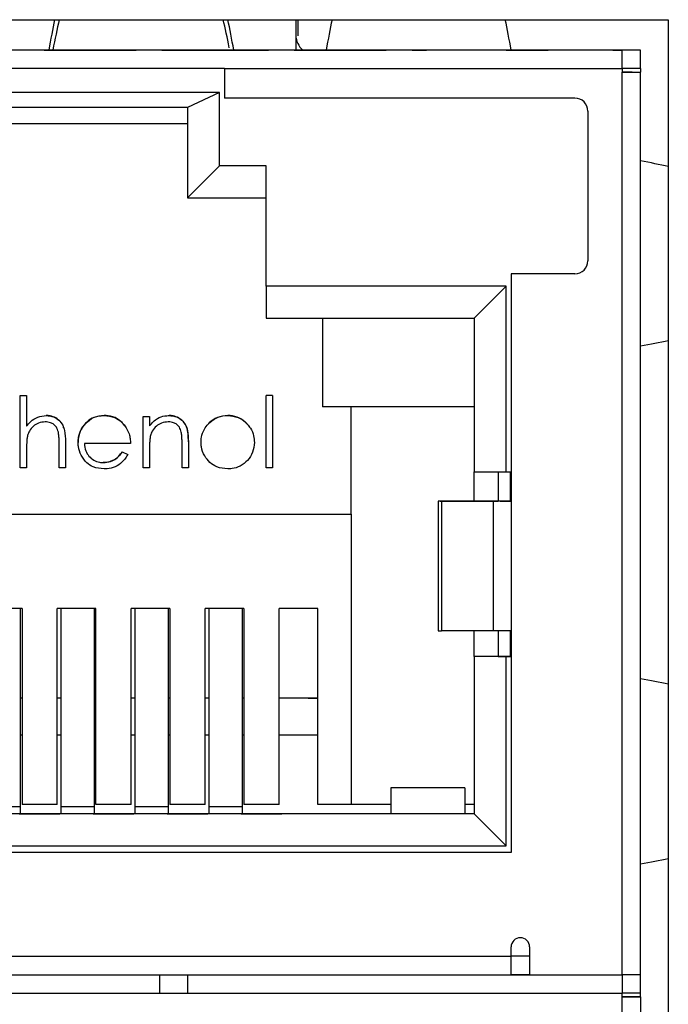
# Model space of a CAD drawing. Units: inches. Extents: x 0.3 to 33.8, y 0.2 to 21.6.
# Drawn here: x 6.4 to 6.5, y 4.5 to 4.7 of the extents above; entities that cross this region are included whole.
import ezdxf

# ---------------------------------------------------------------- set-up
doc = ezdxf.new("R2010")
doc.units = ezdxf.units.IN
doc.header["$MEASUREMENT"] = 0

msp = doc.modelspace()

# ---------------------------------------------------------------- linework, layer by layer
at = {"color": 7, "linetype": 'Continuous', "lineweight": 25}
for p, q in [((6.2722953043, 4.6706547979), (6.4989619614, 4.6706547979)), ((6.4318228437, 4.6706547979), (6.4318228437, 4.6651881544)), ((6.4318228437, 4.6706547979), (6.4318228437, 4.6651881544)), ((6.4322003104, 4.6706547979), (6.4322033904, 4.6677749334)), ((6.4989619614, 4.6706547979), (6.4989619614, 4.3229881331)), ((6.4318227948, 4.6677640313), (6.4318227948, 4.6651881544)), ((6.4318228437, 4.6677640313), (6.4318228437, 4.6651881544)), ((6.4906286532, 4.6651881544), (6.2806286614, 4.6651881544)), ((6.4102300442, 4.6651881544), (6.379479875, 4.6651881544)), ((6.3864433812, 4.6651881544), (6.3887645011, 4.6651881544)), ((6.4030230742, 4.6651881544), (6.4007019054, 4.6651881544)), ((6.4098414309, 4.6651881544), (6.4104531705, 4.6651881544)), ((6.426897785, 4.6651881544), (6.4099865315, 4.6651881544)), ((6.4238409448, 4.6651881544), (6.4259030054, 4.6651881544)), ((6.4550832728, 4.6651881544), (6.4245766652, 4.6651881544)), ((6.4372953049, 4.6651881544), (6.4306286486, 4.6651881544)), ((6.4389620057, 4.6651881544), (6.4306286486, 4.6651881544)), ((6.4315401225, 4.6651881544), (6.4338612912, 4.6651881544)), ((6.4706286354, 4.6651881544), (6.4372953049, 4.6651881544)), ((6.4481198154, 4.6651881544), (6.4457986467, 4.6651881544)), ((6.4906286532, 4.6651881544), (6.4700050159, 4.6651881544)), ((6.4706286354, 4.6651881544), (6.4772953406, 4.6651881544)), ((6.4789580325, 4.6651881544), (6.4766368638, 4.6651881544)), ((6.4889620014, 4.6651881544), (6.4906286532, 4.6651881544)), ((6.4939620058, 4.6651881544), (6.4889620014, 4.6651881544)), ((6.4906286532, 4.6618548018), (6.4906286532, 4.6651881544)), ((6.4939620058, 4.6651881544), (6.4906286532, 4.6651881544)), ((6.4939620058, 4.6618548018), (6.4939620058, 4.6651881544)), ((6.4189619878, 4.6618548018), (6.3522953268, 4.6618548018)), ((6.4189619878, 4.6618548018), (6.4906286532, 4.6618548018)), ((6.4189619878, 4.6618548018), (6.4189619878, 4.6565214767)), ((6.4906286532, 4.6618548018), (6.4906286532, 4.6611881117)), ((6.4939620058, 4.6618548018), (6.4906286532, 4.6618548018)), ((6.4921286448, 4.6611881606), (6.4906286532, 4.6611881606)), ((6.4906286532, 4.4985214775), (6.4906286532, 4.6611881117)), ((6.4906286532, 4.6611881117), (6.4939620058, 4.6611881117)), ((6.4924619654, 4.6611881606), (6.4921286448, 4.6611881606)), ((6.4924619654, 4.6611881606), (6.4939620058, 4.6611881606)), ((6.4939620058, 4.6618548018), (6.4939620058, 4.6611881606)), ((6.4939620058, 4.6611881117), (6.4939620058, 4.6611881606)), ((6.4939620058, 4.4985214775), (6.4939620058, 4.6611881117)), ((6.4180687981, 4.6575342961), (6.3531884676, 4.6575342961)), ((6.4180687981, 4.6575342961), (6.4122953315, 4.6548548249)), ((6.4180687981, 4.6442949468), (6.4180687981, 4.6575342961)), ((6.4821286359, 4.6565214767), (6.4189619878, 4.6565214767)), ((6.4122953315, 4.6548548249), (6.3589619832, 4.6548548249)), ((6.4122953315, 4.6548548249), (6.4122953315, 4.6385214802)), ((6.4844619778, 4.6541881348), (6.4844619778, 4.62718814)), ((6.4122953315, 4.6518547928), (6.3589619832, 4.6518547928)), ((6.4122953315, 4.6385214802), (6.4180687981, 4.6442949468)), ((6.4264619945, 4.6442949468), (6.4180687981, 4.6442949468)), ((6.4264619945, 4.622628326), (6.4264619945, 4.6442949468)), ((6.4122953315, 4.6385214802), (6.4264619945, 4.6385214802)), ((6.4706286354, 4.6248547981), (6.4706286354, 4.5838548006)), ((6.4821286359, 4.6248547981), (6.4706286354, 4.6248547981)), ((6.4697354946, 4.622628326), (6.4264619945, 4.622628326)), ((6.4264619945, 4.622628326), (6.4264619945, 4.6168548105)), ((6.4639619791, 4.6168548105), (6.4697354946, 4.622628326)), ((6.4697354946, 4.5891881257), (6.4697354946, 4.622628326)), ((6.4264619945, 4.6168548105), (6.4639619791, 4.6168548105)), ((6.4366286637, 4.6168548105), (6.4366286637, 4.6008548109)), ((6.4639619791, 4.6168548105), (6.4639619791, 4.5891881257)), ((6.3821429687, 4.6028905696), (6.3832835822, 4.6028905696)), ((6.3821429687, 4.5898548157), (6.3821429687, 4.6028905696)), ((6.3832835822, 4.6028905696), (6.3832835822, 4.5973885554)), ((6.4276051991, 4.6028905696), (6.4264645367, 4.6028905696)), ((6.4264645367, 4.5898548157), (6.4264645367, 4.6028905696)), ((6.4276051991, 4.6028905696), (6.4276051991, 4.5898548157)), ((6.4639619791, 4.6008548109), (6.4366286637, 4.6008548109)), ((6.4417953285, 4.5815214831), (6.4417953285, 4.6008548109)), ((6.4043037527, 4.5898548157), (6.4043037527, 4.5991427907)), ((6.4043037527, 4.5991427907), (6.4054443662, 4.5991427907)), ((6.4054443662, 4.5991427907), (6.4054443662, 4.5974674856)), ((6.3832835822, 4.5932130525), (6.3832835822, 4.5898548157)), ((6.3891496922, 4.5898548157), (6.3891496922, 4.5942238186)), ((6.3902903057, 4.5945980832), (6.3902903057, 4.5898548157)), ((6.4020224768, 4.5942543738), (6.393712195, 4.5942543738)), ((6.4054443662, 4.5932130525), (6.4054443662, 4.5898548157)), ((6.4113104762, 4.5898548157), (6.4113104762, 4.5942238186)), ((6.4124510897, 4.5945980832), (6.4124510897, 4.5898548157)), ((6.4005203342, 4.5927878463), (6.4015336425, 4.5922557213)), ((6.3832835822, 4.5898548157), (6.3821429687, 4.5898548157)), ((6.3902903057, 4.5898548157), (6.3891496922, 4.5898548157)), ((6.4054443662, 4.5898548157), (6.4043037527, 4.5898548157)), ((6.4124510897, 4.5898548157), (6.4113104762, 4.5898548157)), ((6.4276051991, 4.5898548157), (6.4264645367, 4.5898548157)), ((6.4639619791, 4.5838548006), (6.4639619791, 4.5891881501)), ((6.4639619791, 4.5891881257), (6.4697354946, 4.5891881257)), ((6.4682952935, 4.5891881257), (6.4682952935, 4.5838548006)), ((6.4697354946, 4.5891881257), (6.4706286354, 4.5891881257)), ((6.4574482454, 4.5838548006), (6.4574482454, 4.560521479)), ((6.4580587139, 4.5838548006), (6.4574553831, 4.5838548006)), ((6.4578135879, 4.5838548006), (6.4603683939, 4.5838548006)), ((6.4674174058, 4.5838548006), (6.4580587139, 4.5838548006)), ((6.4580587139, 4.5838548006), (6.4580587139, 4.560521479)), ((6.4603683939, 4.5838548006), (6.4636286585, 4.5838548006)), ((6.4612699435, 4.5838548006), (6.460787318, 4.5838548006)), ((6.4636286585, 4.5838548006), (6.4610738524, 4.5838548006)), ((6.4612699435, 4.5838548006), (6.4683101066, 4.5838548006)), ((6.4706286354, 4.5838548006), (6.4674174058, 4.5838548006)), ((6.4674174058, 4.5838548006), (6.4674174058, 4.560521479)), ((6.4686253874, 4.5838548006), (6.4706286354, 4.5838548006)), ((6.4706286354, 4.5838548006), (6.4706286354, 4.560521479)), ((6.3294619862, 4.5815214831), (6.4417953285, 4.5815214831)), ((6.4417953285, 4.5815214831), (6.4417953285, 4.5291881455)), ((6.382461965, 4.5645214728), (6.3754619881, 4.5645214728)), ((6.3821286444, 4.5645214728), (6.3821286444, 4.5287932989)), ((6.382461965, 4.5645214728), (6.382461965, 4.5291881455)), ((6.3957953265, 4.5645214728), (6.3887953007, 4.5645214728)), ((6.3887953007, 4.5291881455), (6.3887953007, 4.5645214728)), ((6.3894619908, 4.5645214728), (6.3894619908, 4.5287932989)), ((6.3954620059, 4.5645214728), (6.3954620059, 4.5287932989)), ((6.3957953265, 4.5291881455), (6.3957953265, 4.5645214728)), ((6.4091286392, 4.5645214728), (6.4021286623, 4.5645214728)), ((6.4021286623, 4.5291881455), (6.4021286623, 4.5645214728)), ((6.4027953035, 4.5645214728), (6.4027953035, 4.5287932989)), ((6.4087953186, 4.5645214728), (6.4087953186, 4.5287932989)), ((6.4091286392, 4.5645214728), (6.4091286392, 4.5291881455)), ((6.4224620007, 4.5645214728), (6.4154619749, 4.5645214728)), ((6.4154619749, 4.5291881455), (6.4154619749, 4.5645214728)), ((6.416128665, 4.5645214728), (6.416128665, 4.5287932989)), ((6.4221286312, 4.5645214728), (6.4221286312, 4.5287932989)), ((6.4224620007, 4.5645214728), (6.4224620007, 4.5291881455)), ((6.4357953133, 4.5645214728), (6.4287953364, 4.5645214728)), ((6.4287953364, 4.5291881455), (6.4287953364, 4.5645214728)), ((6.4357953133, 4.5291881455), (6.4357953133, 4.5645214728)), ((6.4574482454, 4.560521479), (6.4580587139, 4.560521479)), ((6.4674174058, 4.560521479), (6.4580587139, 4.560521479)), ((6.4639619791, 4.5558547952), (6.4639619791, 4.560521479)), ((6.4706286354, 4.560521479), (6.4674174058, 4.560521479)), ((6.4682952935, 4.560521479), (6.4682952935, 4.5558547952)), ((6.4706286354, 4.560521479), (6.4706286354, 4.5205214678)), ((6.4697354946, 4.5558547952), (6.4639619791, 4.5558547952)), ((6.4682952935, 4.5558547952), (6.4639619791, 4.5558547952)), ((6.4639619791, 4.5558547952), (6.4639619791, 4.5275214692)), ((6.4682952935, 4.5558547952), (6.4704885703, 4.5558547952)), ((6.4697354946, 4.5217479536), (6.4697354946, 4.5558547952)), ((6.4706286354, 4.5558547952), (6.4697354946, 4.5558547952)), ((6.4704885703, 4.5558547952), (6.4706286354, 4.5558547952)), ((6.382461965, 4.5483548129), (6.3821286444, 4.5483548129)), ((6.3894619908, 4.5483548129), (6.3887953007, 4.5483548129)), ((6.3957953265, 4.5483548129), (6.3954620059, 4.5483548129)), ((6.4027953035, 4.5483548129), (6.4021286623, 4.5483548129)), ((6.4091286392, 4.5483548129), (6.4087953186, 4.5483548129)), ((6.416128665, 4.5483548129), (6.4154619749, 4.5483548129)), ((6.4224620007, 4.5483548129), (6.4221286312, 4.5483548129)), ((6.4357953133, 4.5483548129), (6.4287953364, 4.5483548129)), ((6.434028636, 4.5483548129), (6.4287953364, 4.5483548129)), ((6.434028636, 4.5483548129), (6.4357953133, 4.5483548129)), ((6.382461965, 4.5416881566), (6.3821286444, 4.5416881566)), ((6.3894619908, 4.5416881566), (6.3887953007, 4.5416881566)), ((6.3957953265, 4.5416881566), (6.3954620059, 4.5416881566)), ((6.4027953035, 4.5416881566), (6.4021286623, 4.5416881566)), ((6.4091286392, 4.5416881566), (6.4087953186, 4.5416881566)), ((6.416128665, 4.5416881566), (6.4154619749, 4.5416881566)), ((6.4224620007, 4.5416881566), (6.4221286312, 4.5416881566)), ((6.4357953133, 4.5416881566), (6.4287953364, 4.5416881566)), ((6.4622953272, 4.532188153), (6.4489619657, 4.532188153)), ((6.4489619657, 4.532188153), (6.4489619657, 4.5275214692)), ((6.4622953272, 4.532188153), (6.4622953272, 4.5275214692)), ((6.3887953007, 4.5291881455), (6.382461965, 4.5291881455)), ((6.4021286623, 4.5291881455), (6.3957953265, 4.5291881455)), ((6.4154619749, 4.5291881455), (6.4091286392, 4.5291881455)), ((6.4287953364, 4.5291881455), (6.4224620007, 4.5291881455)), ((6.4417953285, 4.5291881455), (6.4357953133, 4.5291881455)), ((6.4489619657, 4.5291881455), (6.4417953285, 4.5291881455)), ((6.4639619791, 4.5291881455), (6.4622953272, 4.5291881455)), ((6.4639619791, 4.5275214692), (6.3072953356, 4.5275214692)), ((6.3821286444, 4.5287932989), (6.3761286293, 4.5287932989)), ((6.3819619841, 4.5275214692), (6.3892953305, 4.5275214692)), ((6.3821286444, 4.5287932989), (6.3821286444, 4.5275214692)), ((6.3899619717, 4.5275214692), (6.3892953305, 4.5275214692)), ((6.3954620059, 4.5287932989), (6.3894619908, 4.5287932989)), ((6.3894619908, 4.5287932989), (6.3894619908, 4.5275214692)), ((6.3946286556, 4.5275214692), (6.3899619717, 4.5275214692)), ((6.3952952968, 4.5275214692), (6.3946286556, 4.5275214692)), ((6.3952952968, 4.5275214692), (6.4026286432, 4.5275214692)), ((6.3954620059, 4.5287932989), (6.3954620059, 4.5275214692)), ((6.4032953332, 4.5275214692), (6.4026286432, 4.5275214692)), ((6.4087953186, 4.5287932989), (6.4027953035, 4.5287932989)), ((6.4027953035, 4.5287932989), (6.4027953035, 4.5275214692)), ((6.4079619682, 4.5275214692), (6.4032953332, 4.5275214692)), ((6.4086286583, 4.5275214692), (6.4079619682, 4.5275214692)), ((6.4086286583, 4.5275214692), (6.4159620047, 4.5275214692)), ((6.4087953186, 4.5287932989), (6.4087953186, 4.5275214692)), ((6.4166286459, 4.5275214692), (6.4159620047, 4.5275214692)), ((6.4221286312, 4.5287932989), (6.416128665, 4.5287932989)), ((6.416128665, 4.5287932989), (6.416128665, 4.5275214692)), ((6.4212953297, 4.5275214692), (6.4166286459, 4.5275214692)), ((6.4219619709, 4.5275214692), (6.4212953297, 4.5275214692)), ((6.4219619709, 4.5275214692), (6.4292953173, 4.5275214692)), ((6.4221286312, 4.5287932989), (6.4221286312, 4.5275214692)), ((6.4299620074, 4.5275214692), (6.4292953173, 4.5275214692)), ((6.4346286424, 4.5275214692), (6.4299620074, 4.5275214692)), ((6.4352953325, 4.5275214692), (6.4346286424, 4.5275214692)), ((6.4472953138, 4.5275214692), (6.4352953325, 4.5275214692)), ((6.4639619791, 4.5275214692), (6.4472953138, 4.5275214692)), ((6.4639619791, 4.5275214692), (6.4697354946, 4.5217479536)), ((6.4706286354, 4.5205214678), (6.3006286304, 4.5205214678)), ((6.30152182, 4.5217479536), (6.4697354946, 4.5217479536)), ((6.4706286354, 4.5018548057), (6.4706286354, 4.5035214575)), ((6.473961988, 4.5035214575), (6.473961988, 4.4985214775)), ((6.3006286304, 4.5018548057), (6.4706286354, 4.5018548057)), ((6.473961988, 4.5018548057), (6.4706286354, 4.5018548057)), ((6.4706286354, 4.4985214775), (6.4706286354, 4.5018548057)), ((6.3006286304, 4.4985214775), (6.4706286354, 4.4985214775)), ((6.407295327, 4.4951881493), (6.407295327, 4.4985214775)), ((6.4122953315, 4.4985214775), (6.473961988, 4.4985214775)), ((6.4122953315, 4.4985214775), (6.4122953315, 4.4951881249)), ((6.473961988, 4.4985214775), (6.4706286354, 4.4985214775)), ((6.473961988, 4.4985214775), (6.4906286532, 4.4985214775)), ((6.4906286532, 4.4985214775), (6.4906286532, 4.4951881249)), ((6.493945286, 4.4985214775), (6.4906286532, 4.4985214775)), ((6.4939620058, 4.4985214775), (6.493945286, 4.4985214775)), ((6.4939620058, 4.4951881249), (6.4939620058, 4.4985214775)), ((6.3589619832, 4.4951881249), (6.4122953315, 4.4951881249)), ((6.4122953315, 4.4951881249), (6.4906286532, 4.4951881249)), ((6.4906286532, 4.4945214593), (6.4906286532, 4.4951881249)), ((6.4939620058, 4.4951881249), (6.4906286532, 4.4951881249)), ((6.4906286532, 4.4945214837), (6.4939620058, 4.4945214837)), ((6.4906286532, 4.3358548066), (6.4906286532, 4.4945214593)), ((6.4939620058, 4.4945214593), (6.4906286532, 4.4945214593)), ((6.4939620058, 4.4945214837), (6.4939620058, 4.4951881249)), ((6.4939620058, 4.4945214837), (6.4939620058, 4.4945214593)), ((6.4939620058, 4.4945214593), (6.4939620058, 4.3358548066))]:
    msp.add_line(p, q, dxfattribs=at)
at = {"color": 8, "linetype": 'Continuous', "lineweight": 25}
for p, q in [((6.4704885703, 4.5838548006), (6.4704885703, 4.5891881257)), ((6.4704885703, 4.5558547952), (6.4704885703, 4.560521479))]:
    msp.add_line(p, q, dxfattribs=at)
msp.add_arc((6.4353204822, 4.6678611517), 0.0034978865939195, 180.9614620962, 229.833647099, dxfattribs=at)
at = {"color": 7, "linetype": 'Continuous', "lineweight": 25}
for centre, radius, start, end in [((6.4821286509, 4.6541881343), 0.0023333333333335, 0, 90), ((6.4821286509, 4.6271881343), 0.0023333333333335, 270, 0), ((6.4821286509, 4.6271881344), 0.0023333333333335, 270, 0), ((6.4722953176, 4.5035214676), 0.0016666666666669, 0, 180)]:
    msp.add_arc(centre, radius, start, end, dxfattribs=at)
for centre, major_axis, ratio, start_param, end_param in [((6.3951999938, 4.5458785994), (6.683773534632564e-10, 0.1399999999999997), 0.1079466037, 0.4706833872083224, 0.5505996011181582), ((6.3951999938, 4.5458785994), (6.523501738797677e-10, 0.1366428716701709), 0.1079466037, 0.4198365247184271, 0.509171348079079), ((6.4127196466, 4.5458785994), (-6.52349285701348e-10, 0.1366428716701709), 0.1079464289, 5.780236359736312, 5.863348782461276), ((6.4127196466, 4.5458785994), (-6.683782416416761e-10, 0.1399999999999997), 0.1079464289, 5.732585706061449, 5.812501919971318), ((6.4452021579, 4.5458785994), (6.683773534632564e-10, 0.1399999999999997), 0.1079465163, 0.4706833872083107, 0.5505996011182153), ((6.4627218106, 4.5458785994), (-6.683782416416761e-10, 0.1399999999999997), 0.1079465163, 5.73258570606145, 5.81250191997136), ((6.3480674782, 4.6371653027), (0.1666931224207477, 0), 0.0995003415, 0.4388912995201182, 0.504889132384667), ((6.3480674782, 4.61987764), (0.1666931224207477, 0), 0.0995004289, 5.77829617479494, 5.84429400765954), ((6.3480674782, 4.5438319694), (0.1666931224207477, 0), 0.0995003415, 0.4388912995201388, 0.5048891323847365), ((6.3480674782, 4.5265443067), (0.1666931224207477, 0), 0.0995004289, 5.778296174794962, 5.844294007659562)]:
    msp.add_ellipse(centre, major_axis=major_axis, ratio=ratio, start_param=start_param, end_param=end_param, dxfattribs=at)
for points, knots in [([(6.388764501092808, 4.665188154373628), (6.38904418498106, 4.665188154373628), (6.389887671259297, 4.665188154373628), (6.391633450082298, 4.665188154373628), (6.393886108188317, 4.665188154373628), (6.39537342180833, 4.665188154373628), (6.39595597357186, 4.665188154373628)], [0, 0, 0, 0, 0.1573830498998648, 0.4746445848127462, 0.7942285208179437, 1, 1, 1, 1]), ([(6.389122021407148, 4.665188154373628), (6.389041086384815, 4.665188154373628), (6.388879343655325, 4.665188154373628), (6.388789268226231, 4.665188154373628), (6.388774211250889, 4.665188154373628), (6.388764501092808, 4.665188154373628)], [0, 0, 0, 0, 0.262354717629788, 0.5242967370649849, 0.9999999999999999, 0.9999999999999999, 0.9999999999999999, 0.9999999999999999]), ([(6.395546631633947, 4.665188154373628), (6.39509987096936, 4.665188154373628), (6.393967748021091, 4.665188154373628), (6.392236486842774, 4.665188154373628), (6.390515917122654, 4.665188154373628), (6.389511230871458, 4.665188154373628), (6.389197170606923, 4.665188154373628), (6.389122021407148, 4.665188154373628)], [0, 0, 0, 0, 0.1534666714649681, 0.3888953400148571, 0.6274459531178961, 0.9108542478684611, 1, 1, 1, 1]), ([(6.400432481858854, 4.665188154373628), (6.400303164560878, 4.665188154373628), (6.400043444727629, 4.665188154373627), (6.399244093837877, 4.665188154373628), (6.397986412136285, 4.665188154373628), (6.396660308797895, 4.665188154373628), (6.395824348009025, 4.665188154373628), (6.395546631633947, 4.665188154373628)], [0, 0, 0, 0, 0.1996048079791073, 0.4008847095848255, 0.625102863005892, 0.8754545963165198, 1, 1, 1, 1]), ([(6.39595597357186, 4.665188154373628), (6.396401552450453, 4.665188154373628), (6.397575995519877, 4.665188154373628), (6.399414381914569, 4.665188154373628), (6.401206297724995, 4.665188154373628), (6.402556245590429, 4.665188154373628), (6.402961986280028, 4.665188154373628), (6.403003925481387, 4.665188154373628), (6.403023074154334, 4.665188154373628)], [0, 0, 0, 0, 0.0985439043126131, 0.2597389845305297, 0.4227960386815469, 0.5900544606914669, 0.8128263580582775, 1, 1, 1, 1]), ([(6.400701905413118, 4.665188154373628), (6.400699095504368, 4.665188154373628), (6.40069347521231, 4.665188154373628), (6.400657310042965, 4.665188154373628), (6.400512502655552, 4.665188154373628), (6.400432481858854, 4.665188154373628)], [0, 0, 0, 0, 0.3090691470127184, 0.6181904921686618, 1, 1, 1, 1]), ([(6.407665362748442, 4.665188154373628), (6.407681424069721, 4.665188154373628), (6.407729906787594, 4.665188154373628), (6.408302305526419, 4.665188154373628), (6.409324111173328, 4.665188154373628), (6.40984143094365, 4.665188154373628)], [0, 0, 0, 0, 0.1965194837699879, 0.5932138784198738, 1, 1, 1, 1]), ([(6.417172772918028, 4.665188154373628), (6.41672826632187, 4.665188154373628), (6.415386426504482, 4.665188154373628), (6.413021397125272, 4.665188154373628), (6.410371002941392, 4.665188154373628), (6.408428633153223, 4.665188154373628), (6.407712810847848, 4.665188154373628), (6.407673292565915, 4.665188154373628), (6.407665362748442, 4.665188154373628)], [0, 0, 0, 0, 0.0880195281237515, 0.2657060852746413, 0.4730028963923876, 0.7095436560456222, 0.9417164492278542, 1, 1, 1, 1]), ([(6.409986531489658, 4.665188154373628), (6.410013426848807, 4.665188154373628), (6.410087847011242, 4.665188154373628), (6.410776285326136, 4.665188154373627), (6.412295744309004, 4.665188154373628), (6.414274979308502, 4.665188154373628), (6.41589445659305, 4.665188154373628), (6.416756226037692, 4.665188154373628), (6.416882620714336, 4.665188154373628)], [0, 0, 0, 0, 0.1225721632354764, 0.3391603825718013, 0.555762838640262, 0.7624410013900338, 0.965157510515159, 0.9999999999999999, 0.9999999999999999, 0.9999999999999999, 0.9999999999999999]), ([(6.416882620714336, 4.665188154373628), (6.417327671332303, 4.665188154373628), (6.418672161246428, 4.665188154373628), (6.420765759137896, 4.665188154373628), (6.422651875175935, 4.665188154373628), (6.423473227838379, 4.665188154373628), (6.423840944775627, 4.665188154373628)], [0, 0, 0, 0, 0.1592919862171739, 0.4812182260271828, 0.7677430734097764, 0.9999999999999999, 0.9999999999999999, 0.9999999999999999, 0.9999999999999999]), ([(6.425903005398971, 4.665188154373628), (6.425681949348017, 4.665188154373628), (6.425014872222647, 4.665188154373628), (6.423396486778808, 4.665188154373628), (6.420758436511369, 4.665188154373628), (6.418519101268558, 4.665188154373628), (6.417339112908224, 4.665188154373628), (6.417172772918028, 4.665188154373628)], [0, 0, 0, 0, 0.1245511677138822, 0.3758559630510259, 0.669294666456093, 0.9533813012156932, 1, 1, 1, 1]), ([(6.424840906557317, 4.665188154373628), (6.425096738582806, 4.665188154373628), (6.426008399548328, 4.665188154373628), (6.426764129163939, 4.665188154373628), (6.426860016537963, 4.665188154373628), (6.426897785018304, 4.665188154373628)], [0, 0, 0, 0, 0.1912261732226374, 0.6814371163232197, 1, 1, 1, 1]), ([(6.433861291241953, 4.665188154373628), (6.434139863221198, 4.665188154373628), (6.43498182121146, 4.665188154373628), (6.436819277642452, 4.665188154373628), (6.439106631118903, 4.665188154373628), (6.440565183712066, 4.665188154373628), (6.44105271483268, 4.665188154373628)], [0, 0, 0, 0, 0.1586914688668869, 0.4796302577211903, 0.8260628757748272, 1, 1, 1, 1]), ([(6.434218762667967, 4.665188154373628), (6.434138361447149, 4.665188154373628), (6.433977672011193, 4.665188154373628), (6.433886005951246, 4.665188154373628), (6.433870980785064, 4.665188154373628), (6.433861291241953, 4.665188154373628)], [0, 0, 0, 0, 0.2623259273396429, 0.5242831498314242, 1, 1, 1, 1]), ([(6.440648603945448, 4.665188154373628), (6.440201878904081, 4.665188154373628), (6.439063645403304, 4.665188154373628), (6.437322795530003, 4.665188154373628), (6.435600212168419, 4.665188154373628), (6.434603285577487, 4.665188154373628), (6.434292124363655, 4.665188154373628), (6.434218762667967, 4.665188154373628)], [0, 0, 0, 0, 0.1533892335715873, 0.3908282458838123, 0.630255138945673, 0.9128261853549111, 1, 1, 1, 1]), ([(6.445524040957316, 4.665188154373628), (6.445401594841965, 4.665188154373628), (6.44515562591324, 4.665188154373628), (6.444354861787081, 4.665188154373628), (6.443099268522653, 4.665188154373628), (6.441773122379324, 4.665188154373628), (6.440928263651739, 4.665188154373628), (6.440648603945448, 4.665188154373628)], [0, 0, 0, 0, 0.1996114611665471, 0.4009781537210757, 0.621225016525879, 0.8746203392705334, 1, 1, 1, 1]), ([(6.44105271483268, 4.665188154373628), (6.441498273163477, 4.665188154373628), (6.442672719006019, 4.665188154373628), (6.444511700921518, 4.665188154373628), (6.446294841804878, 4.665188154373628), (6.447639748497286, 4.665188154373628), (6.448058913048972, 4.665188154373628), (6.448100591463857, 4.665188154373628), (6.448119815415152, 4.665188154373628)], [0, 0, 0, 0, 0.0985607062162716, 0.2597958643184909, 0.4228658500044461, 0.5884584526562365, 0.8101786096119997, 1, 1, 1, 1]), ([(6.445798646673937, 4.665188154373628), (6.445795757481751, 4.665188154373628), (6.445789978621122, 4.665188154373628), (6.445755407281143, 4.665188154373628), (6.445606398603437, 4.665188154373628), (6.445524040957316, 4.665188154373628)], [0, 0, 0, 0, 0.3090212881801449, 0.6180935157539725, 0.9999999999999999, 0.9999999999999999, 0.9999999999999999, 0.9999999999999999]), ([(6.452762104009261, 4.665188154373628), (6.452777942719773, 4.665188154373628), (6.45282576658606, 4.665188154373628), (6.453449716070375, 4.665188154373628), (6.45467637671727, 4.665188154373628), (6.455352696304741, 4.665188154373628)], [0, 0, 0, 0, 0.1817809677029947, 0.5488747765863392, 1, 1, 1, 1]), ([(6.462554484220183, 4.665188154373628), (6.462109842901334, 4.665188154373628), (6.46076753918774, 4.665188154373628), (6.458390293736885, 4.665188154373628), (6.455870212836056, 4.665188154373628), (6.453828003762456, 4.665188154373628), (6.452855345040787, 4.665188154373628), (6.452784140828457, 4.665188154373628), (6.452762104009261, 4.665188154373628)], [0, 0, 0, 0, 0.0869756235882264, 0.2625660225114573, 0.4714445374623756, 0.665436471500506, 0.8964567439812567, 1, 1, 1, 1]), ([(6.472326135781674, 4.665188154373628), (6.472310860089371, 4.665188154373628), (6.4722647534222, 4.665188154373628), (6.471595486368655, 4.665188154373628), (6.469864685836977, 4.665188154373628), (6.467283833734773, 4.665188154373628), (6.464635458516148, 4.665188154373628), (6.46307368635602, 4.665188154373628), (6.462554484220183, 4.665188154373628)], [0, 0, 0, 0, 0.0871050920296091, 0.2629095563856854, 0.4713666523357206, 0.6941314931185395, 0.898315781192318, 1, 1, 1, 1]), ([(6.469735592374519, 4.665188154373628), (6.470023025292832, 4.665188154373628), (6.470890612201321, 4.665188154373628), (6.472058274444197, 4.665188154373628), (6.47223079796368, 4.665188154373628), (6.472326135781674, 4.665188154373628)], [0, 0, 0, 0, 0.1814397429415752, 0.5476573336813508, 0.9999999999999999, 0.9999999999999999, 0.9999999999999999, 0.9999999999999999]), ([(6.38328358218663, 4.597388555378159), (6.383518112248318, 4.597666598033041), (6.384077460706126, 4.598329722960797), (6.385267708316403, 4.599137181997309), (6.386296434292145, 4.599249063278708), (6.386817523584459, 4.599305735452953)], [0, 0, 0, 0, 0.2626979276464204, 0.6265281288079435, 1, 1, 1, 1]), ([(6.386616348130677, 4.598165097518589), (6.386216003724926, 4.598124111545056), (6.385449412188822, 4.598045630367456), (6.384477539106424, 4.597401535267839), (6.383778105981298, 4.596615604746599), (6.383555850995719, 4.595981239409393), (6.383459286823542, 4.595705623708418)], [0, 0, 0, 0, 0.277954151478044, 0.5322349878923924, 0.7967679282869717, 1, 1, 1, 1]), ([(6.389017302616869, 4.596337040858677), (6.388918663308754, 4.596640980332264), (6.388749702205264, 4.597161603903469), (6.388215362221153, 4.597735964578362), (6.387509691394908, 4.598107093234863), (6.386949370656288, 4.598143474550312), (6.386616348130677, 4.598165097518589)], [0, 0, 0, 0, 0.2880808155768206, 0.4934589812625086, 0.6989410568653145, 1, 1, 1, 1]), ([(6.386817523584459, 4.599305735452953), (6.387270923017828, 4.599262643562856), (6.388101972909139, 4.599183659100268), (6.389141013366824, 4.598519267062909), (6.389842809596822, 4.597647649608064), (6.390260218669368, 4.596294319830258), (6.390278356139518, 4.595271771157178), (6.390290305688806, 4.594598083169488)], [0, 0, 0, 0, 0.202596586803117, 0.3713455709278846, 0.5405100726431236, 0.6972732421694976, 1, 1, 1, 1]), ([(6.389982260358483, 4.596976206808312), (6.389973616963907, 4.597073101754251), (6.389932873191825, 4.59752985118971), (6.389410236044645, 4.59822329521281), (6.388584080122748, 4.598919439201084), (6.387656258531464, 4.599266892877887), (6.38705395626625, 4.599294786041314), (6.386817523584459, 4.599305735452953)], [0, 0, 0, 0, 0.0682424939606877, 0.3216857214638824, 0.5751001355886366, 0.8332063147739595, 1, 1, 1, 1]), ([(6.393640915871161, 4.597574428786489), (6.394050053263724, 4.598002154044542), (6.394853794987762, 4.598842411235819), (6.396236208154643, 4.599268459592083), (6.397034983830755, 4.599297218026098), (6.397271558374113, 4.599305735452953)], [0, 0, 0, 0, 0.4218818344329457, 0.8287779095983515, 1, 1, 1, 1]), ([(6.397271558374113, 4.599305735452953), (6.396640054330473, 4.599245724741611), (6.395537906687822, 4.599140989602214), (6.394329571805743, 4.598371255061346), (6.393832680638459, 4.597796314923676), (6.393640915871161, 4.597574428786489)], [0, 0, 0, 0, 0.451740286169557, 0.7884106151117409, 1, 1, 1, 1]), ([(6.401011710723109, 4.597477678793042), (6.400579193781454, 4.59794047405835), (6.399749364982854, 4.598828394974323), (6.398316195150987, 4.599269195422515), (6.397507711487314, 4.599297475125407), (6.397271558374113, 4.599305735452953)], [0, 0, 0, 0, 0.4352300416219803, 0.8350341634507945, 1, 1, 1, 1]), ([(6.397271558374113, 4.599305735452953), (6.397915090380597, 4.599244499562612), (6.39904990774347, 4.599136514954402), (6.400293975451333, 4.598323971680855), (6.400810232721451, 4.59771524465689), (6.401011710723109, 4.597477678793042)], [0, 0, 0, 0, 0.4440387072026464, 0.7830268419342497, 1, 1, 1, 1]), ([(6.405444366183362, 4.597467485577462), (6.405892152143053, 4.597961319603775), (6.406650480926156, 4.598797631122983), (6.407997076067149, 4.599257416499812), (6.408714715314788, 4.599292755333392), (6.408978307581191, 4.599305735452953)], [0, 0, 0, 0, 0.4770728926327123, 0.8079264172791701, 0.9999999999999999, 0.9999999999999999, 0.9999999999999999, 0.9999999999999999]), ([(6.408779723208588, 4.598165097518589), (6.408379557741624, 4.598123903090737), (6.407614045452144, 4.598045098587644), (6.406639939882355, 4.597403743170296), (6.405939564516872, 4.596617056799191), (6.405716698951053, 4.595981278836608), (6.405620070820274, 4.595705623708418)], [0, 0, 0, 0, 0.2777695445823473, 0.5313701895223456, 0.7968155266722736, 1, 1, 1, 1]), ([(6.411175544420746, 4.596337040858677), (6.411082454301465, 4.596637671640726), (6.410922396718036, 4.59715457114468), (6.410395237262284, 4.597727644124151), (6.409723046828501, 4.598080715508781), (6.409155627517467, 4.598154781226884), (6.408818116458611, 4.598164043856906), (6.408779723208588, 4.598165097518589)], [0, 0, 0, 0, 0.2835747194353559, 0.4875735971235496, 0.6917081068419197, 0.9649305484273358, 1, 1, 1, 1]), ([(6.408978307581191, 4.599305735452953), (6.409431679986703, 4.599262664997363), (6.410258686783942, 4.599184099211047), (6.411291861562622, 4.598526670082037), (6.41199148443483, 4.597663938366501), (6.412421008854848, 4.596310259917083), (6.412439120827525, 4.595279340964415), (6.412451089685538, 4.594598083169488)], [0, 0, 0, 0, 0.2026187057503006, 0.3696013362653421, 0.5369271310453579, 0.6939895218942493, 1, 1, 1, 1]), ([(6.412451089685538, 4.594598083169488), (6.412444704063977, 4.595516697028563), (6.412435755490297, 4.596804008486288), (6.411595213112776, 4.598232271246363), (6.410734684800672, 4.598919067958146), (6.40981640770367, 4.599267222966435), (6.409215255197402, 4.599294847205082), (6.408978307581191, 4.599305735452953)], [0, 0, 0, 0, 0.4044804855075416, 0.5668239797125946, 0.7292063911996418, 0.8932651874162096, 1, 1, 1, 1]), ([(6.419544394409743, 4.599305735452953), (6.418905543538388, 4.599244902831494), (6.417672615278351, 4.599127501006604), (6.416545190320491, 4.598335681518095), (6.416072887665352, 4.597838896341391), (6.416005417514529, 4.597767928773383)], [0, 0, 0, 0, 0.4796399812110659, 0.9256646801206364, 1, 1, 1, 1]), ([(6.416005417514529, 4.597767928773383), (6.416454718080776, 4.5981722041174), (6.417327141153653, 4.598957200096508), (6.418661251362501, 4.599284406942734), (6.41938330954603, 4.599301845143028), (6.419544394409743, 4.599305735452953)], [0, 0, 0, 0, 0.4520473243554236, 0.8777565519080263, 1, 1, 1, 1]), ([(6.423073202533541, 4.597775555351946), (6.422623137137902, 4.598179407785699), (6.421736564356949, 4.598974946786822), (6.42040106330838, 4.599287019915637), (6.419683799990629, 4.599302689876821), (6.419544394409743, 4.599305735452953)], [0, 0, 0, 0, 0.4537506563491831, 0.8938322856116131, 1, 1, 1, 1]), ([(6.419544394409743, 4.599305735452953), (6.420180544985458, 4.599246271984528), (6.421414755982233, 4.599130905482575), (6.422534963751883, 4.598336204535421), (6.423008761223157, 4.597842679775678), (6.423073202533541, 4.597775555351946)], [0, 0, 0, 0, 0.4788998223877627, 0.9291250369147724, 1, 1, 1, 1]), ([(6.392571581557536, 4.594473344610478), (6.392587359285156, 4.594788360862657), (6.392630251594627, 4.595644743663855), (6.393026374639942, 4.596720260929003), (6.393491751046964, 4.597367100470953), (6.393640915871161, 4.597574428786489)], [0, 0, 0, 0, 0.2833494590620891, 0.7702955063113914, 1, 1, 1, 1]), ([(6.393640915871161, 4.597574428786489), (6.393461648222462, 4.597320746519585), (6.392973913630589, 4.59663055161932), (6.392617313803951, 4.595542016354408), (6.392583031476705, 4.5947409064743), (6.392571581557536, 4.594473344610478)], [0, 0, 0, 0, 0.2790489963686131, 0.7592103167793228, 1, 1, 1, 1]), ([(6.401011710723109, 4.597477678793042), (6.401302271724464, 4.597000217299201), (6.401745759942699, 4.59627145966761), (6.401983930474105, 4.595141180466815), (6.402009530686583, 4.594552215785751), (6.402022476824431, 4.594254373806714)], [0, 0, 0, 0, 0.484312664740944, 0.739214690733805, 1, 1, 1, 1]), ([(6.414732365554268, 4.594473344610478), (6.414747469511095, 4.594782248301007), (6.414787805111727, 4.595607185503669), (6.415204441473022, 4.596775950068205), (6.415767537049527, 4.597473322763426), (6.416005417514529, 4.597767928773383)], [0, 0, 0, 0, 0.2569074504505874, 0.6860795776032039, 1, 1, 1, 1]), ([(6.423073202533541, 4.597775555351946), (6.423266756959733, 4.597540725958059), (6.42378803892135, 4.596908282001608), (6.424268516322504, 4.595762079729274), (6.424322929997294, 4.594860015627753), (6.424346254493802, 4.594473344610478)], [0, 0, 0, 0, 0.2523006480869922, 0.6794976448645252, 0.9999999999999999, 0.9999999999999999, 0.9999999999999999, 0.9999999999999999]), ([(6.383459286823542, 4.595705623708418), (6.38341900284598, 4.595486327064649), (6.383338501782296, 4.595048097918603), (6.383295560140159, 4.594213471781719), (6.383288240520112, 4.593602124526865), (6.38328358218663, 4.593213052502813)], [0, 0, 0, 0, 0.2669628512055399, 0.5334824113110352, 1, 1, 1, 1]), ([(6.389149692198604, 4.594223818604135), (6.389148215046158, 4.594445974432131), (6.389145132430895, 4.594909583281911), (6.389127341491313, 4.595617227297792), (6.389054054335586, 4.596096631406548), (6.389017302616869, 4.596337040858677)], [0, 0, 0, 0, 0.3144495242001088, 0.6562131794774507, 1, 1, 1, 1]), ([(6.405620070820274, 4.595705623708418), (6.405580040926729, 4.59548631754795), (6.405500042756117, 4.595048042796566), (6.405456374447929, 4.594213507324548), (6.405449036337939, 4.593602141087547), (6.405444366183362, 4.593213052502813)], [0, 0, 0, 0, 0.2669351447744777, 0.533459406530412, 1, 1, 1, 1]), ([(6.411310476195336, 4.594223818604135), (6.411309024791628, 4.594445972299126), (6.411305995797315, 4.594909594015919), (6.411287771192419, 4.595617366695478), (6.411213029845165, 4.596096658897681), (6.411175544420746, 4.596337040858677)], [0, 0, 0, 0, 0.3144082350548844, 0.6561515248063797, 1, 1, 1, 1]), ([(6.397243545364388, 4.589691870957581), (6.396565394164551, 4.589750626698026), (6.395432770152749, 4.589848758445749), (6.393999425325094, 4.590817220497572), (6.393062050593332, 4.592106019705978), (6.392611206987165, 4.593428906472062), (6.392580784290058, 4.594230781061907), (6.392571581557536, 4.594473344610478)], [0, 0, 0, 0, 0.269311787465998, 0.4497949678760127, 0.6771017990966265, 0.9023247095863021, 0.9999999999999999, 0.9999999999999999, 0.9999999999999999, 0.9999999999999999]), ([(6.393712195047738, 4.594254373806714), (6.393759422791535, 4.593802155022318), (6.393845617464196, 4.592976817054488), (6.394493413485542, 4.591939910377469), (6.395357426509963, 4.591208277007349), (6.396289007551385, 4.590871464123393), (6.396883018515409, 4.59084294818693), (6.397100987011235, 4.590832484447783)], [0, 0, 0, 0, 0.2517570562921274, 0.4594781649871603, 0.6670338666010871, 0.8778202227674372, 1, 1, 1, 1]), ([(6.419544394409743, 4.589691870957581), (6.418872542549742, 4.589754580686917), (6.417695636420203, 4.589864431487714), (6.416279187908279, 4.590820760321213), (6.415276594968252, 4.59205059818945), (6.414781497261622, 4.593349455424856), (6.414744260788184, 4.594201240800552), (6.414732365554268, 4.594473344610478)], [0, 0, 0, 0, 0.2643682997432172, 0.4631030900530239, 0.6608704459475905, 0.8916646771014326, 1, 1, 1, 1]), ([(6.424346254493802, 4.594473344610478), (6.424284650548689, 4.593865532346521), (6.424164266280215, 4.59267776694236), (6.423176386996032, 4.591187757557269), (6.421883877380771, 4.590131629557317), (6.420579265554281, 4.589729854353881), (6.419805121525894, 4.589701440556107), (6.419544394409743, 4.589691870957581)], [0, 0, 0, 0, 0.2404335831192642, 0.4698468737177225, 0.6910779734416573, 0.8959568941351788, 1, 1, 1, 1]), ([(6.397100987011235, 4.590832484447783), (6.39755069141487, 4.590875234442119), (6.398378834898062, 4.590953959775759), (6.399489628091941, 4.591501466657068), (6.400120328168883, 4.592197274093881), (6.400426640150619, 4.592649515660614), (6.400520334177311, 4.59278784630372)], [0, 0, 0, 0, 0.3268869012240588, 0.6019715502019307, 0.8782519443474742, 1, 1, 1, 1]), ([(6.400520334177311, 4.59278784630372), (6.400233325528775, 4.59237716587223), (6.399709456837362, 4.591627562606502), (6.398514661231094, 4.591016951863661), (6.397642448599111, 4.590841746075987), (6.397169785379516, 4.590833661234692), (6.397100987011235, 4.590832484447783)], [0, 0, 0, 0, 0.359277706900893, 0.655779340198866, 0.9498970540939463, 1, 1, 1, 1]), ([(6.401533642471487, 4.592255721339763), (6.401146888012732, 4.591672036087892), (6.400479231478323, 4.590664416747953), (6.398933964619321, 4.589858117759166), (6.397869771287171, 4.589703138743222), (6.397307128838344, 4.589693015025446), (6.397243545364388, 4.589691870957581)], [0, 0, 0, 0, 0.3930927768856643, 0.678598410892182, 0.963678834376902, 1, 1, 1, 1])]:
    msp.add_open_spline(points, degree=3, knots=knots, dxfattribs=at)

doc.saveas('drawing.dxf')
